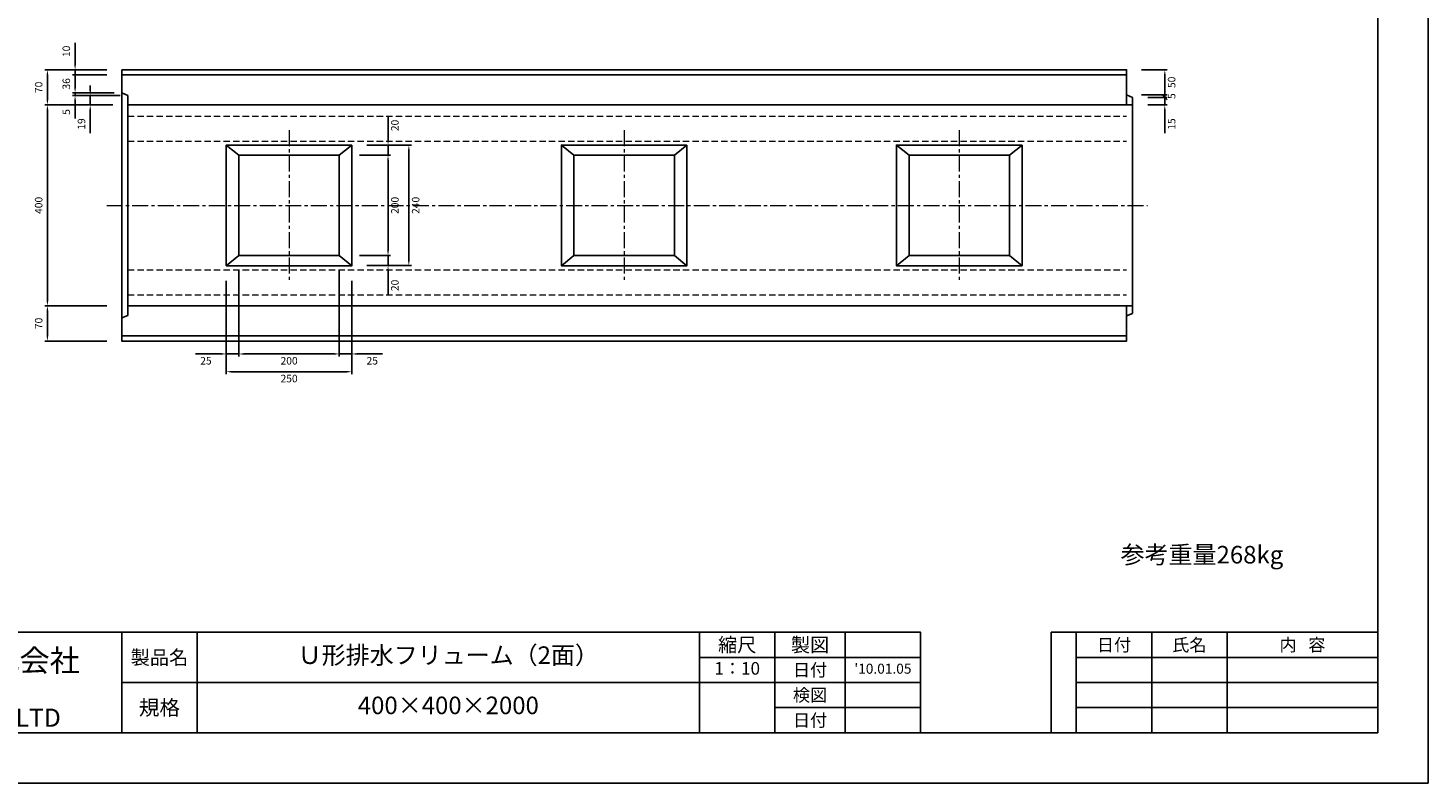
# Model space of a CAD drawing. Units: millimetres. Extents: x 269 to 4469, y 200 to 3170.
# Drawn here: x 1683 to 4469, y 200 to 1703 of the extents above; entities that cross this region are included whole.
import ezdxf

# ---------------------------------------------------------------- set-up
doc = ezdxf.new("R2010")
doc.units = ezdxf.units.MM
doc.linetypes.add('CENTER', pattern=[50.8, 31.75, -6.35, 6.35, -6.35])
doc.linetypes.add('DASHED', pattern=[19.05, 12.7, -6.35])
doc.layers.get('0').update_dxf_attribs({"color": 6})
doc.layers.get('DEFPOINTS').update_dxf_attribs({"color": 1})
for name, color, linetype, lineweight in [('センター', 4, 'CENTER', 15), ('寸法', 7, 'Continuous', 15), ('影', 160, 'DASHED', 15)]:
    doc.layers.add(name, color=color, linetype=linetype, lineweight=lineweight)
for name, color, linetype in [('全体文字', 7, 'Continuous'), ('図', 7, 'Continuous'), ('外枠', 7, 'Continuous')]:
    doc.layers.add(name, color=color, linetype=linetype)
doc.styles.get("Standard").update_dxf_attribs({"font": 'txt.shx', "bigfont": 'extfont2.shx'})
doc.dimstyles.new('ISO-25', dxfattribs={"dimtxt": 2.5, "dimasz": 2.5, "dimexe": 1.25, "dimexo": 0.625, "dimtad": 2, "dimtxsty": 'Standard', "dimcen": 2.5, "dimadec": 0, "dimazin": 0, "dimtfac": 1, "dimtmove": 0, "dimatfit": 3, "dimfxl": 0, "dimarcsym": 0})

# ---------------------------------------------------------------- blocks, each defined once
blk = doc.blocks.new('*D51')
at = {"layer": 'DEFPOINTS', "color": 0}
for p in [(2302.4, 1450.3), (2399.4, 1450.3), (2302.4, 1250.3)]:
    blk.add_point(p, dxfattribs=at)
at = {"layer": '寸法', "color": 0, "lineweight": -2}
for p, q in [((2342.4, 1450.3), (2404.4, 1450.3)), ((2399.4, 1260.3), (2399.4, 1440.3)), ((2342.4, 1250.3), (2404.4, 1250.3))]:
    blk.add_line(p, q, dxfattribs=at)
at = {"layer": '寸法', "color": 0}
for points in [[(2397.7, 1440.3), (2401, 1440.3), (2399.4, 1450.3)], [(2397.7, 1260.3), (2401, 1260.3), (2399.4, 1250.3)]]:
    blk.add_solid(points, dxfattribs=at)
at = {"layer": '寸法', "color": 0, "insert": (2414.9, 1350.3), "char_height": 15, "attachment_point": 5, "rotation": 90}
blk.add_mtext('200', dxfattribs=at)
blk = doc.blocks.new('*D52')
at = {"layer": 'DEFPOINTS', "color": 0}
for p in [(2327.4, 1470.3), (2440.8, 1470.3), (2327.4, 1230.3)]:
    blk.add_point(p, dxfattribs=at)
at = {"layer": '寸法', "color": 0, "lineweight": -2}
for p, q in [((2357.4, 1470.3), (2445.8, 1470.3)), ((2440.8, 1240.3), (2440.8, 1460.3)), ((2357.4, 1230.3), (2445.8, 1230.3))]:
    blk.add_line(p, q, dxfattribs=at)
at = {"layer": '寸法', "color": 0}
for points in [[(2439.1, 1460.3), (2442.4, 1460.3), (2440.8, 1470.3)], [(2439.1, 1240.3), (2442.4, 1240.3), (2440.8, 1230.3)]]:
    blk.add_solid(points, dxfattribs=at)
at = {"layer": '寸法', "color": 0, "insert": (2456.3, 1350.3), "char_height": 15, "attachment_point": 5, "rotation": 90}
blk.add_mtext('240', dxfattribs=at)
blk = doc.blocks.new('*D53')
at = {"layer": 'DEFPOINTS', "color": 0}
for p in [(2102.4, 1250.3), (2302.4, 1250.3), (2302.4, 1054.5)]:
    blk.add_point(p, dxfattribs=at)
at = {"layer": '寸法', "color": 0, "lineweight": -2}
for p, q in [((2102.4, 1220.3), (2102.4, 1049.5)), ((2302.4, 1220.3), (2302.4, 1049.5)), ((2112.4, 1054.5), (2292.4, 1054.5))]:
    blk.add_line(p, q, dxfattribs=at)
at = {"layer": '寸法', "color": 0}
for points in [[(2112.4, 1056.2), (2112.4, 1052.8), (2102.4, 1054.5)], [(2292.4, 1056.2), (2292.4, 1052.8), (2302.4, 1054.5)]]:
    blk.add_solid(points, dxfattribs=at)
at = {"layer": '寸法', "color": 0, "insert": (2202.4, 1039), "char_height": 15, "attachment_point": 5}
blk.add_mtext('200', dxfattribs=at)
blk = doc.blocks.new('*D54')
at = {"layer": 'DEFPOINTS', "color": 0}
for p in [(2077.4, 1230.3), (2327.4, 1230.3), (2327.4, 1019.1)]:
    blk.add_point(p, dxfattribs=at)
at = {"layer": '寸法', "color": 0, "lineweight": -2}
for p, q in [((2077.4, 1200.3), (2077.4, 1014.1)), ((2327.4, 1200.3), (2327.4, 1014.1)), ((2087.4, 1019.1), (2317.4, 1019.1))]:
    blk.add_line(p, q, dxfattribs=at)
at = {"layer": '寸法', "color": 0}
for points in [[(2087.4, 1020.8), (2087.4, 1017.5), (2077.4, 1019.1)], [(2317.4, 1020.8), (2317.4, 1017.5), (2327.4, 1019.1)]]:
    blk.add_solid(points, dxfattribs=at)
at = {"layer": '寸法', "color": 0, "insert": (2202.4, 1003.6), "char_height": 15, "attachment_point": 5}
blk.add_mtext('250', dxfattribs=at)
blk = doc.blocks.new('*D55')
at = {"layer": 'DEFPOINTS', "color": 0}
for p in [(2302.4, 1250.3), (2327.4, 1230.3), (2327.4, 1054.5)]:
    blk.add_point(p, dxfattribs=at)
at = {"layer": '寸法', "color": 0, "lineweight": -2}
for p, q in [((2302.4, 1220.3), (2302.4, 1049.5)), ((2327.4, 1200.3), (2327.4, 1049.5)), ((2292.4, 1054.5), (2282.4, 1054.5)), ((2302.4, 1054.5), (2327.4, 1054.5)), ((2337.4, 1054.5), (2388.4, 1054.5))]:
    blk.add_line(p, q, dxfattribs=at)
at = {"layer": '寸法', "color": 0}
for points in [[(2292.4, 1056.2), (2292.4, 1052.8), (2302.4, 1054.5)], [(2337.4, 1056.2), (2337.4, 1052.8), (2327.4, 1054.5)]]:
    blk.add_solid(points, dxfattribs=at)
at = {"layer": '寸法', "color": 0, "insert": (2367.9, 1039), "char_height": 15, "attachment_point": 5}
blk.add_mtext('25', dxfattribs=at)
blk = doc.blocks.new('*D56')
at = {"layer": 'DEFPOINTS', "color": 0}
for p in [(2077.4, 1230.3), (2102.4, 1250.3), (2077.4, 1054.5)]:
    blk.add_point(p, dxfattribs=at)
at = {"layer": '寸法', "color": 0, "lineweight": -2}
for p, q in [((2077.4, 1200.3), (2077.4, 1049.5)), ((2102.4, 1220.3), (2102.4, 1049.5)), ((2067.4, 1054.5), (2016.4, 1054.5)), ((2102.4, 1054.5), (2077.4, 1054.5)), ((2112.4, 1054.5), (2122.4, 1054.5))]:
    blk.add_line(p, q, dxfattribs=at)
at = {"layer": '寸法', "color": 0}
for points in [[(2067.4, 1056.2), (2067.4, 1052.8), (2077.4, 1054.5)], [(2112.4, 1056.2), (2112.4, 1052.8), (2102.4, 1054.5)]]:
    blk.add_solid(points, dxfattribs=at)
at = {"layer": '寸法', "color": 0, "insert": (2036.9, 1039), "char_height": 15, "attachment_point": 5}
blk.add_mtext('25', dxfattribs=at)
blk = doc.blocks.new('*D57')
at = {"layer": 'DEFPOINTS', "color": 0}
for p in [(2302.4, 1450.3), (2327.4, 1470.3), (2399.4, 1470.3)]:
    blk.add_point(p, dxfattribs=at)
at = {"layer": '寸法', "color": 0, "lineweight": -2}
for p, q in [((2399.4, 1480.3), (2399.4, 1528.8)), ((2342.4, 1450.3), (2404.4, 1450.3)), ((2367.4, 1470.3), (2404.4, 1470.3)), ((2399.4, 1450.3), (2399.4, 1470.3)), ((2399.4, 1440.3), (2399.4, 1430.3))]:
    blk.add_line(p, q, dxfattribs=at)
at = {"layer": '寸法', "color": 0}
for points in [[(2397.7, 1480.3), (2401, 1480.3), (2399.4, 1470.3)], [(2397.7, 1440.3), (2401, 1440.3), (2399.4, 1450.3)]]:
    blk.add_solid(points, dxfattribs=at)
at = {"layer": '寸法', "color": 0, "insert": (2414.9, 1509.5), "char_height": 15, "attachment_point": 5, "rotation": 90}
blk.add_mtext('20', dxfattribs=at)
blk = doc.blocks.new('*D58')
at = {"layer": 'DEFPOINTS', "color": 0}
for p in [(2302.4, 1250.3), (2327.4, 1230.3), (2399.4, 1230.3)]:
    blk.add_point(p, dxfattribs=at)
at = {"layer": '寸法', "color": 0, "lineweight": -2}
for p, q in [((2399.4, 1260.3), (2399.4, 1270.3)), ((2342.4, 1250.3), (2404.4, 1250.3)), ((2367.4, 1230.3), (2404.4, 1230.3)), ((2399.4, 1250.3), (2399.4, 1230.3)), ((2399.4, 1220.3), (2399.4, 1171.8))]:
    blk.add_line(p, q, dxfattribs=at)
at = {"layer": '寸法', "color": 0}
for points in [[(2397.7, 1260.3), (2401, 1260.3), (2399.4, 1250.3)], [(2397.7, 1220.3), (2401, 1220.3), (2399.4, 1230.3)]]:
    blk.add_solid(points, dxfattribs=at)
at = {"layer": '寸法', "color": 0, "insert": (2414.9, 1191), "char_height": 15, "attachment_point": 5, "rotation": 90}
blk.add_mtext('20', dxfattribs=at)
blk = doc.blocks.new('*D60')
at = {"layer": 'DEFPOINTS', "color": 0}
for p in [(1776.4, 1620.3), (1869.4, 1620.3), (1869.4, 1610.3)]:
    blk.add_point(p, dxfattribs=at)
at = {"layer": '寸法', "color": 0, "lineweight": -2}
for p, q in [((1776.4, 1630.3), (1776.4, 1673.8)), ((1839.4, 1620.3), (1771.4, 1620.3)), ((1776.4, 1610.3), (1776.4, 1620.3)), ((1839.4, 1610.3), (1771.4, 1610.3)), ((1776.4, 1610.3), (1776.4, 1600.3))]:
    blk.add_line(p, q, dxfattribs=at)
at = {"layer": '寸法', "color": 0}
blk.add_solid([(1774.8, 1630.3), (1778.1, 1630.3), (1776.4, 1620.3)], dxfattribs=at)
at = {"layer": '寸法', "color": 0, "insert": (1760.9, 1657), "char_height": 15, "attachment_point": 5, "rotation": 90}
blk.add_mtext('10', dxfattribs=at)
blk = doc.blocks.new('_None')
blk = doc.blocks.new('*D61')
at = {"layer": 'DEFPOINTS', "color": 0}
for p in [(1776.4, 1610.3), (1869.4, 1610.3), (1869.4, 1574.3)]:
    blk.add_point(p, dxfattribs=at)
at = {"layer": '寸法', "color": 0, "lineweight": -2}
for p, q in [((1839.4, 1610.3), (1771.4, 1610.3)), ((1776.4, 1584.3), (1776.4, 1600.3)), ((1839.4, 1574.3), (1771.4, 1574.3))]:
    blk.add_line(p, q, dxfattribs=at)
at = {"layer": '寸法', "color": 0}
for points in [[(1774.8, 1600.3), (1778.1, 1600.3), (1776.4, 1610.3)], [(1774.8, 1584.3), (1778.1, 1584.3), (1776.4, 1574.3)]]:
    blk.add_solid(points, dxfattribs=at)
at = {"layer": '寸法', "color": 0, "insert": (1760.9, 1592.3), "char_height": 15, "attachment_point": 5, "rotation": 90}
blk.add_mtext('36', dxfattribs=at)
blk = doc.blocks.new('*D62')
at = {"layer": 'DEFPOINTS', "color": 0}
for p in [(1806.6, 1569.3), (1881.4, 1569.3), (1881.4, 1550.3)]:
    blk.add_point(p, dxfattribs=at)
at = {"layer": '寸法', "color": 0, "lineweight": -2}
for p, q in [((1806.6, 1579.3), (1806.6, 1589.3)), ((1851.4, 1569.3), (1801.6, 1569.3)), ((1806.6, 1569.3), (1806.6, 1550.3)), ((1851.4, 1550.3), (1801.6, 1550.3)), ((1806.6, 1540.3), (1806.6, 1494.3))]:
    blk.add_line(p, q, dxfattribs=at)
at = {"layer": '寸法', "color": 0}
for points in [[(1804.9, 1579.3), (1808.2, 1579.3), (1806.6, 1569.3)], [(1804.9, 1540.3), (1808.2, 1540.3), (1806.6, 1550.3)]]:
    blk.add_solid(points, dxfattribs=at)
at = {"layer": '寸法', "color": 0, "insert": (1791.1, 1512.3), "char_height": 15, "attachment_point": 5, "rotation": 90}
blk.add_mtext('19', dxfattribs=at)
blk = doc.blocks.new('*D63')
at = {"layer": 'DEFPOINTS', "color": 0}
for p in [(1776.4, 1574.3), (1869.4, 1574.3), (1881.4, 1569.3)]:
    blk.add_point(p, dxfattribs=at)
at = {"layer": '寸法', "color": 0, "lineweight": -2}
for p, q in [((1776.4, 1584.3), (1776.4, 1594.3)), ((1854.4, 1574.3), (1771.4, 1574.3)), ((1866.4, 1569.3), (1771.4, 1569.3)), ((1776.4, 1574.3), (1776.4, 1569.3)), ((1776.4, 1559.3), (1776.4, 1523.3))]:
    blk.add_line(p, q, dxfattribs=at)
at = {"layer": '寸法', "color": 0}
for points in [[(1774.8, 1584.3), (1778.1, 1584.3), (1776.4, 1574.3)], [(1774.8, 1559.3), (1778.1, 1559.3), (1776.4, 1569.3)]]:
    blk.add_solid(points, dxfattribs=at)
at = {"layer": '寸法', "color": 0, "insert": (1760.9, 1536.3), "char_height": 15, "attachment_point": 5, "rotation": 90}
blk.add_mtext('5', dxfattribs=at)
blk = doc.blocks.new('_Oblique')
at = {"color": 0, "linetype": 'ByBlock', "lineweight": -2}
blk.add_line((-0.5, -0.5), (0.5, 0.5), dxfattribs=at)
blk = doc.blocks.new('*D64')
at = {"layer": 'DEFPOINTS', "color": 0}
for p in [(3881.4, 1565.3), (3945.5, 1565.3), (3881.4, 1550.3)]:
    blk.add_point(p, dxfattribs=at)
at = {"layer": '寸法', "color": 0, "lineweight": -2}
for p, q in [((3911.4, 1565.3), (3950.5, 1565.3)), ((3945.5, 1565.3), (3945.5, 1585.3)), ((3945.5, 1565.3), (3945.5, 1550.3)), ((3911.4, 1550.3), (3950.5, 1550.3)), ((3945.5, 1540.3), (3945.5, 1494.3))]:
    blk.add_line(p, q, dxfattribs=at)
at = {"layer": '寸法', "color": 0}
blk.add_solid([(3943.8, 1540.3), (3947.1, 1540.3), (3945.5, 1550.3)], dxfattribs=at)
at = {"layer": '寸法', "color": 0, "lineweight": -2, "xscale": 10, "yscale": 10, "zscale": 10, "rotation": 270}
blk.add_blockref('_Oblique', (3945.5, 1565.3), dxfattribs=at)
at = {"layer": '寸法', "color": 0, "insert": (3961, 1512.3), "char_height": 15, "attachment_point": 5, "rotation": 90}
blk.add_mtext('15', dxfattribs=at)
blk = doc.blocks.new('*D65')
at = {"layer": 'DEFPOINTS', "color": 0}
for p in [(3869.4, 1570.3), (3881.4, 1565.3), (3945.5, 1570.3)]:
    blk.add_point(p, dxfattribs=at)
at = {"layer": '寸法', "color": 0, "lineweight": -2}
for p, q in [((3945.5, 1580.3), (3945.5, 1590.3)), ((3899.4, 1570.3), (3950.5, 1570.3)), ((3911.4, 1565.3), (3950.5, 1565.3)), ((3945.5, 1565.3), (3945.5, 1570.3)), ((3945.5, 1565.3), (3945.5, 1555.3))]:
    blk.add_line(p, q, dxfattribs=at)
at = {"layer": '寸法', "color": 0}
blk.add_solid([(3943.8, 1580.3), (3947.1, 1580.3), (3945.5, 1570.3)], dxfattribs=at)
at = {"layer": '寸法', "color": 0, "lineweight": -2, "xscale": 10, "yscale": 10, "zscale": 10, "rotation": 90}
blk.add_blockref('_Oblique', (3945.5, 1565.3), dxfattribs=at)
at = {"layer": '寸法', "color": 0, "insert": (3961, 1567.8), "char_height": 15, "attachment_point": 5, "rotation": 90}
blk.add_mtext('5', dxfattribs=at)
blk = doc.blocks.new('*D66')
at = {"layer": 'DEFPOINTS', "color": 0}
for p in [(3869.4, 1620.3), (3945.5, 1620.3), (3869.4, 1570.3)]:
    blk.add_point(p, dxfattribs=at)
at = {"layer": '寸法', "color": 0, "lineweight": -2}
for p, q in [((3899.4, 1620.3), (3950.5, 1620.3)), ((3945.5, 1580.3), (3945.5, 1610.3)), ((3899.4, 1570.3), (3950.5, 1570.3))]:
    blk.add_line(p, q, dxfattribs=at)
at = {"layer": '寸法', "color": 0}
for points in [[(3943.8, 1610.3), (3947.1, 1610.3), (3945.5, 1620.3)], [(3943.8, 1580.3), (3947.1, 1580.3), (3945.5, 1570.3)]]:
    blk.add_solid(points, dxfattribs=at)
at = {"layer": '寸法', "color": 0, "insert": (3961, 1595.3), "char_height": 15, "attachment_point": 5, "rotation": 90}
blk.add_mtext('50', dxfattribs=at)
blk = doc.blocks.new('*D72')
at = {"layer": 'DEFPOINTS', "color": 0}
for p in [(1721.4, 1550.3), (1869.4, 1550.3), (1869.4, 1150.3)]:
    blk.add_point(p, dxfattribs=at)
at = {"layer": '寸法', "color": 0, "lineweight": -2}
for p, q in [((1839.4, 1550.3), (1716.4, 1550.3)), ((1721.4, 1160.3), (1721.4, 1540.3)), ((1839.4, 1150.3), (1716.4, 1150.3))]:
    blk.add_line(p, q, dxfattribs=at)
at = {"layer": '寸法', "color": 0}
for points in [[(1719.7, 1540.3), (1723, 1540.3), (1721.4, 1550.3)], [(1719.7, 1160.3), (1723, 1160.3), (1721.4, 1150.3)]]:
    blk.add_solid(points, dxfattribs=at)
at = {"layer": '寸法', "color": 0, "insert": (1705.9, 1350.3), "char_height": 15, "attachment_point": 5, "rotation": 90}
blk.add_mtext('400', dxfattribs=at)
blk = doc.blocks.new('*D73')
at = {"layer": 'DEFPOINTS', "color": 0}
for p in [(1721.4, 1620.3), (1869.4, 1620.3), (1869.4, 1550.3)]:
    blk.add_point(p, dxfattribs=at)
at = {"layer": '寸法', "color": 0, "lineweight": -2}
for p, q in [((1839.4, 1620.3), (1716.4, 1620.3)), ((1721.4, 1560.3), (1721.4, 1610.3)), ((1839.4, 1550.3), (1716.4, 1550.3))]:
    blk.add_line(p, q, dxfattribs=at)
at = {"layer": '寸法', "color": 0}
for points in [[(1719.7, 1610.3), (1723, 1610.3), (1721.4, 1620.3)], [(1719.7, 1560.3), (1723, 1560.3), (1721.4, 1550.3)]]:
    blk.add_solid(points, dxfattribs=at)
at = {"layer": '寸法', "color": 0, "insert": (1705.9, 1585.3), "char_height": 15, "attachment_point": 5, "rotation": 90}
blk.add_mtext('70', dxfattribs=at)
blk = doc.blocks.new('*D74')
at = {"layer": 'DEFPOINTS', "color": 0}
for p in [(1869.4, 1150.3), (1721.4, 1080.3), (1869.4, 1080.3)]:
    blk.add_point(p, dxfattribs=at)
at = {"layer": '寸法', "color": 0, "lineweight": -2}
for p, q in [((1839.4, 1150.3), (1716.4, 1150.3)), ((1721.4, 1140.3), (1721.4, 1090.3)), ((1839.4, 1080.3), (1716.4, 1080.3))]:
    blk.add_line(p, q, dxfattribs=at)
at = {"layer": '寸法', "color": 0}
for points in [[(1719.7, 1140.3), (1723, 1140.3), (1721.4, 1150.3)], [(1719.7, 1090.3), (1723, 1090.3), (1721.4, 1080.3)]]:
    blk.add_solid(points, dxfattribs=at)
at = {"layer": '寸法', "color": 0, "insert": (1705.9, 1115.3), "char_height": 15, "attachment_point": 5, "rotation": 90}
blk.add_mtext('70', dxfattribs=at)

msp = doc.modelspace()

# ---------------------------------------------------------------- linework, layer by layer
at = {"layer": 'DEFPOINTS'}
msp.add_lwpolyline([(269.382, 200.288), (4469.382, 200.288), (4469.382, 3170.288), (269.382, 3170.288)], close=True, dxfattribs=at)
at = {"layer": 'センター'}
for p, q in [((2202.382, 1500.288), (2202.382, 1200.288)), ((2869.382, 1500.288), (2869.382, 1200.288)), ((3536.382, 1500.288), (3536.382, 1200.288)), ((1839.382, 1350.288), (3911.382, 1350.288))]:
    msp.add_line(p, q, dxfattribs=at)
at = {"layer": '全体文字'}
for points in [[(969.382, 300.288), (1869.382, 300.288), (1869.382, 500.288), (969.382, 500.288)], [(1869.382, 400.288), (2019.382, 400.288), (2019.382, 500.288), (1869.382, 500.288)], [(2019.382, 400.288), (3019.382, 400.288), (3019.382, 500.288), (2019.382, 500.288)], [(3019.382, 500.288), (3169.382, 500.288), (3169.382, 450.288), (3019.382, 450.288)], [(3459.382, 450.288), (3309.382, 450.288), (3309.382, 500.288), (3459.382, 500.288)], [(3769.382, 300.288), (3719.382, 300.288), (3719.382, 500.288), (3769.382, 500.288)], [(3919.382, 450.288), (3769.382, 450.288), (3769.382, 500.288), (3919.382, 500.288)], [(4069.382, 450.288), (3919.382, 450.288), (3919.382, 500.288), (4069.382, 500.288)], [(4069.382, 450.288), (4369.382, 450.288), (4369.382, 500.288), (4069.382, 500.288)], [(3019.382, 400.288), (3169.382, 400.288), (3169.382, 450.288), (3019.382, 450.288)], [(3459.382, 400.288), (3309.382, 400.288), (3309.382, 450.288), (3459.382, 450.288)], [(3919.382, 400.288), (3769.382, 400.288), (3769.382, 450.288), (3919.382, 450.288)], [(4069.382, 400.288), (3919.382, 400.288), (3919.382, 450.288), (4069.382, 450.288)], [(4069.382, 400.288), (4369.382, 400.288), (4369.382, 450.288), (4069.382, 450.288)], [(1869.382, 300.288), (2019.382, 300.288), (2019.382, 400.288), (1869.382, 400.288)], [(2019.382, 300.288), (3019.382, 300.288), (3019.382, 400.288), (2019.382, 400.288)], [(3459.382, 350.288), (3309.382, 350.288), (3309.382, 400.288), (3459.382, 400.288)], [(3919.382, 350.288), (3769.382, 350.288), (3769.382, 400.288), (3919.382, 400.288)], [(4069.382, 350.288), (3919.382, 350.288), (3919.382, 400.288), (4069.382, 400.288)], [(4069.382, 350.288), (4369.382, 350.288), (4369.382, 400.288), (4069.382, 400.288)], [(3459.382, 300.288), (3309.382, 300.288), (3309.382, 350.288), (3459.382, 350.288)], [(3919.382, 300.288), (3769.382, 300.288), (3769.382, 350.288), (3919.382, 350.288)], [(4069.382, 300.288), (3919.382, 300.288), (3919.382, 350.288), (4069.382, 350.288)], [(4069.382, 300.288), (4369.382, 300.288), (4369.382, 350.288), (4069.382, 350.288)]]:
    msp.add_lwpolyline(points, close=True, dxfattribs=at)
at = {"layer": '図'}
for p, q in [((1869.382, 1610.288), (1869.382, 1090.288)), ((3869.382, 1610.288), (3869.382, 1550.288)), ((1869.382, 1574.288), (1881.382, 1569.288)), ((1881.382, 1569.288), (1881.382, 1550.288)), ((3881.382, 1565.288), (3869.382, 1570.288)), ((3881.382, 1550.288), (3881.382, 1565.288)), ((1881.382, 1550.288), (1881.382, 1150.288)), ((1881.382, 1550.288), (3869.382, 1550.288)), ((3869.382, 1550.288), (3881.382, 1550.288)), ((3881.382, 1550.288), (3881.382, 1150.288)), ((2077.382, 1470.288), (2102.382, 1450.288)), ((2302.382, 1450.288), (2327.382, 1470.288)), ((2744.382, 1470.288), (2769.382, 1450.288)), ((2969.382, 1450.288), (2994.382, 1470.288)), ((3411.382, 1470.288), (3436.382, 1450.288)), ((3636.382, 1450.288), (3661.382, 1470.288)), ((2077.382, 1230.288), (2102.382, 1250.288)), ((2327.382, 1230.288), (2302.382, 1250.288)), ((2744.382, 1230.288), (2769.382, 1250.288)), ((2994.382, 1230.288), (2969.382, 1250.288)), ((3411.382, 1230.288), (3436.382, 1250.288)), ((3661.382, 1230.288), (3636.382, 1250.288)), ((1881.382, 1131.288), (1881.382, 1150.288)), ((1881.382, 1150.288), (3869.382, 1150.288)), ((3869.382, 1150.288), (3881.382, 1150.288)), ((3869.382, 1090.288), (3869.382, 1150.288)), ((3881.382, 1150.288), (3881.382, 1135.288)), ((1869.382, 1126.288), (1881.382, 1131.288)), ((3881.382, 1135.288), (3869.382, 1130.288))]:
    msp.add_line(p, q, dxfattribs=at)
for points in [[(1869.382, 1620.288), (3869.382, 1620.288), (3869.382, 1610.288), (1869.382, 1610.288)], [(2327.382, 1470.288), (2077.382, 1470.288), (2077.382, 1230.288), (2327.382, 1230.288)], [(2302.382, 1450.288), (2102.382, 1450.288), (2102.382, 1250.288), (2302.382, 1250.288)], [(2994.382, 1470.288), (2744.382, 1470.288), (2744.382, 1230.288), (2994.382, 1230.288)], [(2969.382, 1450.288), (2769.382, 1450.288), (2769.382, 1250.288), (2969.382, 1250.288)], [(3661.382, 1470.288), (3411.382, 1470.288), (3411.382, 1230.288), (3661.382, 1230.288)], [(3636.382, 1450.288), (3436.382, 1450.288), (3436.382, 1250.288), (3636.382, 1250.288)], [(1869.382, 1090.288), (3869.382, 1090.288), (3869.382, 1080.288), (1869.382, 1080.288)]]:
    msp.add_lwpolyline(points, close=True, dxfattribs=at)
at = {"layer": '外枠'}
for points in [[(469.382, 300.288), (4369.382, 300.288), (4369.382, 3070.288), (469.382, 3070.288)], [(3309.382, 500.288), (3169.382, 500.288), (3169.382, 450.288), (3309.382, 450.288)], [(3309.382, 450.288), (3169.382, 450.288), (3169.382, 400.288), (3309.382, 400.288)], [(3309.382, 400.288), (3169.382, 400.288), (3169.382, 350.288), (3309.382, 350.288)], [(3309.382, 350.288), (3169.382, 350.288), (3169.382, 300.288), (3309.382, 300.288)]]:
    msp.add_lwpolyline(points, close=True, dxfattribs=at)
at = {"layer": '影'}
for p, q in [((1881.382, 1528.218), (3869.382, 1528.218)), ((1881.382, 1478.315), (3869.382, 1478.315)), ((1881.382, 1222.26), (3869.382, 1222.26)), ((1881.382, 1172.358), (3869.382, 1172.358))]:
    msp.add_line(p, q, dxfattribs=at)

# ---------------------------------------------------------------- texts
at = {"layer": '全体文字', "attachment_point": 5}
for s, insert, char_height, width in [('Ｕ形排水フリューム（2面）', (2519.382, 450.288), 35, 1000), ('{\\fHGSeikaishotaiPRO|b0|i0|c128|p66;日付}', (3844.382, 475.288), 25, 150), ('{\\fHGSeikaishotaiPRO|b0|i0|c128|p66;氏名}', (3994.382, 475.288), 25, 150), ('{\\fHGSeikaishotaiPRO|b0|i0|c128|p66;内   容}', (4219.382, 475.288), 25, 300), ('1：10', (3094.382, 425.288), 25, 150), ('{\\fHGSeikaishotaiPRO|b0|i0|c128|p66;日付}', (3239.382, 425.288), 25, 140), ("'10.01.05", (3384.382, 425.288), 20, 150), ('{\\fHGSeikaishotaiPRO|b0|i0|c128|p66;検図}', (3239.382, 375.288), 25, 140), ('400×400×2000', (2519.382, 350.288), 35, 1000), ('{\\fHGSeikaishotaiPRO|b0|i0|c128|p66;日付}', (3239.382, 325.288), 25, 140)]:
    msp.add_mtext(s, dxfattribs=dict(at, insert=insert, char_height=char_height, width=width))
at = {"layer": '外枠', "attachment_point": 5}
for s, insert, char_height, width in [('{\\fHGMaruGothicMPRO|b0|i0|c128|p50;\\H1.2x;新生興産\\H0.6111x;株式会社}', (1469.382, 430.288), 60, 1000), ('{\\fHGSeikaishotaiPRO|b0|i0|c128|p66;縮尺}', (3094.382, 475.288), 28, 150), ('{\\fHGSeikaishotaiPRO|b0|i0|c128|p66;製図}', (3239.382, 475.288), 28, 140), ('{\\fHGSeikaishotaiPRO|b0|i0|c128|p66;製品名}', (1944.382, 450.288), 28, 150), ('{\\fHGSeikaishotaiPRO|b0|i0|c128|p66;規格}', (1944.382, 350.288), 29.99988, 150), ('{\\fCentury Gothic|b0|i0|c0|p34;SHINSEI KOSAN CO.,LTD}', (1469.382, 330.288), 36, 1000)]:
    msp.add_mtext(s, dxfattribs=dict(at, insert=insert, char_height=char_height, width=width))
at = {"layer": '寸法', "insert": (4019.382, 650.288), "char_height": 35, "width": 500, "attachment_point": 5}
msp.add_mtext('参考重量268kg', dxfattribs=at)

# ---------------------------------------------------------------- dimensions: what is measured, and where the dimension line sits
at = {"layer": '寸法'}
for base, p1, p2, angle, override, picture, middle in [((1776.437, 1620.288), (1869.382, 1610.288), (1869.382, 1620.288), 90, {"dimtxt": 15, "dimasz": 10, "dimexe": 5, "dimexo": 30, "dimgap": 8, "dimblk1": 'None', "dimsah": 1}, '*D60', (1760.937, 1657.038)), ((1721.381, 1620.288), (1869.382, 1550.288), (1869.382, 1620.288), 90, {"dimtxt": 15, "dimasz": 10, "dimexe": 5, "dimexo": 30, "dimgap": 8}, '*D73', (1705.881, 1585.288)), ((3945.475, 1620.288), (3869.382, 1570.288), (3869.382, 1620.288), 90, {"dimtxt": 15, "dimasz": 10, "dimexe": 5, "dimexo": 30, "dimgap": 8, "dimsah": 1}, '*D66', (3960.975, 1595.288)), ((1721.381, 1550.288), (1869.382, 1150.288), (1869.382, 1550.288), 90, {"dimtxt": 15, "dimasz": 10, "dimexe": 5, "dimexo": 30, "dimgap": 8}, '*D72', (1705.881, 1350.288)), ((2399.367, 1470.288), (2302.382, 1450.288), (2327.382, 1470.288), 90, {"dimtxt": 15, "dimasz": 10, "dimexe": 5, "dimexo": 40, "dimgap": 8}, '*D57', (2414.867, 1509.538)), ((2399.367, 1450.288), (2302.382, 1250.288), (2302.382, 1450.288), 90, {"dimtxt": 15, "dimasz": 10, "dimexe": 5, "dimexo": 40, "dimgap": 8}, '*D51', (2414.867, 1350.288)), ((2440.777, 1470.288), (2327.382, 1230.288), (2327.382, 1470.288), 90, {"dimtxt": 15, "dimasz": 10, "dimexe": 5, "dimexo": 30, "dimgap": 8}, '*D52', (2456.277, 1350.288)), ((2399.367, 1230.288), (2302.382, 1250.288), (2327.382, 1230.288), 270, {"dimtxt": 15, "dimasz": 10, "dimexe": 5, "dimexo": 40, "dimgap": 8}, '*D58', (2414.867, 1191.038)), ((2077.382, 1054.505), (2102.382, 1250.288), (2077.382, 1230.288), 180, {"dimtxt": 15, "dimasz": 10, "dimexe": 5, "dimexo": 30, "dimgap": 8}, '*D56', (2036.882, 1039.005)), ((1721.381, 1080.288), (1869.382, 1150.288), (1869.382, 1080.288), 270, {"dimtxt": 15, "dimasz": 10, "dimexe": 5, "dimexo": 30, "dimgap": 8}, '*D74', (1705.881, 1115.288))]:
    dim = msp.add_linear_dim(base=base, p1=p1, p2=p2, angle=angle, dimstyle='ISO-25', override=override, dxfattribs=at)
    dim.commit()
    dim.dimension.update_dxf_attribs({"geometry": picture, "text_midpoint": middle})
for base, p1, p2, override, picture, middle in [((1776.437, 1610.288), (1869.382, 1574.288), (1869.382, 1610.288), {"dimtxt": 15, "dimasz": 10, "dimexe": 5, "dimexo": 30, "dimgap": 8, "dimsah": 1}, '*D61', (1776.437, 1592.288)), ((1776.437, 1574.288), (1881.382, 1569.288), (1869.382, 1574.288), {"dimtxt": 15, "dimasz": 10, "dimexe": 5, "dimexo": 15, "dimgap": 8, "dimsah": 1}, '*D63', (1776.437, 1536.288)), ((1806.582, 1569.288), (1881.382, 1550.288), (1881.382, 1569.288), {"dimtxt": 15, "dimasz": 10, "dimexe": 5, "dimexo": 30, "dimgap": 8, "dimsah": 1}, '*D62', (1806.582, 1512.288)), ((3945.475, 1570.288), (3881.382, 1565.288), (3869.382, 1570.288), {"dimtxt": 15, "dimasz": 10, "dimexe": 5, "dimexo": 30, "dimgap": 8, "dimblk1": 'Oblique', "dimsah": 1}, '*D65', (3945.475, 1567.788)), ((3945.475, 1565.288), (3881.382, 1550.288), (3881.382, 1565.288), {"dimtxt": 15, "dimasz": 10, "dimexe": 5, "dimexo": 30, "dimgap": 8, "dimblk2": 'Oblique', "dimsah": 1}, '*D64', (3945.475, 1512.288))]:
    dim = msp.add_linear_dim(base=base, p1=p1, p2=p2, angle=90, dimstyle='ISO-25', override=override, dxfattribs=at)
    dim.commit()
    dim.dimension.update_dxf_attribs({"geometry": picture, "text_midpoint": middle, "dimtype": 160})
for base, p1, p2, picture, middle in [((2327.382, 1019.144), (2077.382, 1230.288), (2327.382, 1230.288), '*D54', (2202.382, 1003.644)), ((2302.382, 1054.505), (2102.382, 1250.288), (2302.382, 1250.288), '*D53', (2202.382, 1039.005)), ((2327.382, 1054.505), (2302.382, 1250.288), (2327.382, 1230.288), '*D55', (2367.882, 1039.005))]:
    dim = msp.add_linear_dim(base=base, p1=p1, p2=p2, dimstyle='ISO-25', override={"dimtxt": 15, "dimasz": 10, "dimexe": 5, "dimexo": 30, "dimgap": 8}, dxfattribs=at)
    dim.commit()
    dim.dimension.update_dxf_attribs({"geometry": picture, "text_midpoint": middle})

doc.saveas('drawing.dxf')
